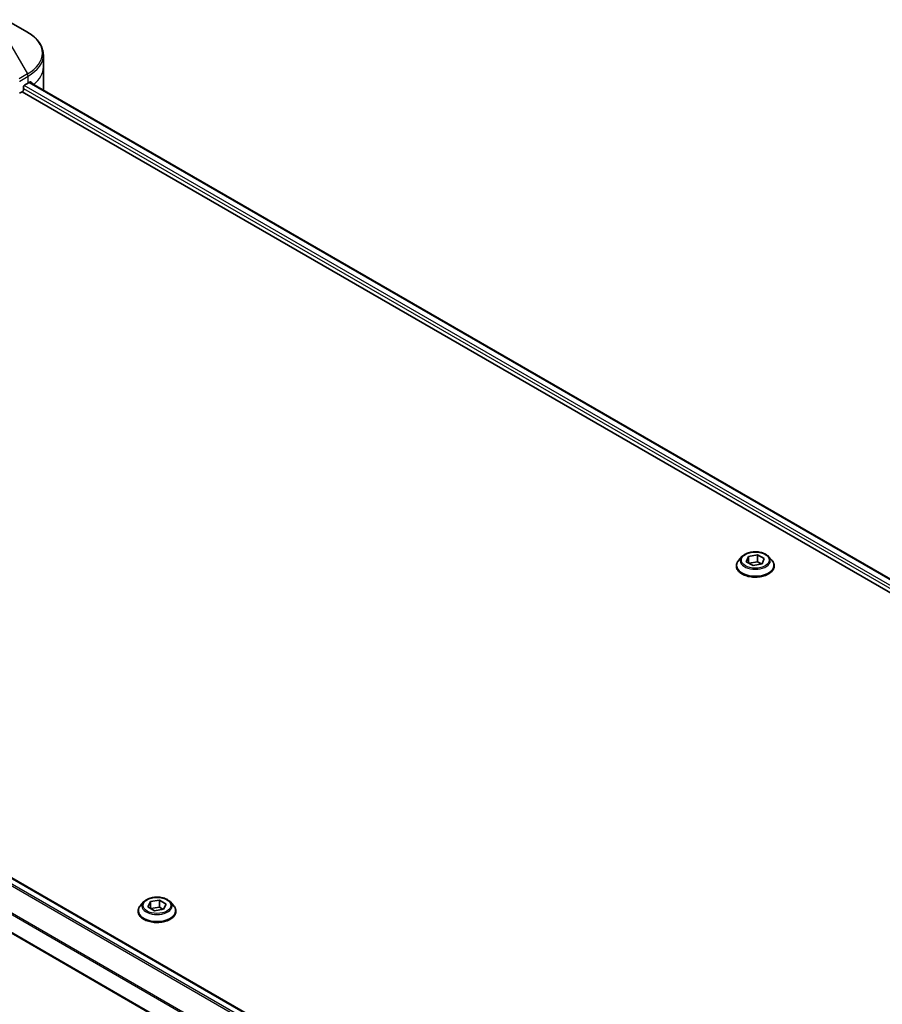
# Model space of a CAD drawing. Units: millimetres. Extents: x 0 to 10030, y 0 to 1686.
# Drawn here: x 435 to 568, y 395 to 547 of the extents above; entities that cross this region are included whole.
import ezdxf

# ---------------------------------------------------------------- set-up
doc = ezdxf.new("R2010")
doc.units = ezdxf.units.MM
doc.layers.add('Visible (ISO)', color=7, linetype='Continuous', lineweight=35)
doc.layers.add('Visible Narrow (ISO)', color=7, linetype='Continuous', lineweight=25)

msp = doc.modelspace()

# ---------------------------------------------------------------- linework, layer by layer
at = {"layer": 'Visible (ISO)'}
for p, q in [((436.3517, 544.8443), (433.0233, 546.766)), ((438.7984, 539.4773), (438.7984, 541.3495)), ((438.7984, 536.2113), (438.7984, 539.4773)), ((435.7481, 536.048), (435.7481, 536.3746)), ((435.9603, 536.7421), (436.4553, 537.0278)), ((436.6523, 537.1457), (674.5973, 399.7681)), ((435.1497, 535.4576), (435.536, 535.6806)), ((435.536, 535.6806), (673.566, 398.254)), ((329.4164, 475.229), (567.4039, 337.8269)), ((324.4195, 469.5828), (565.634, 330.3175)), ((546.1273, 464.2449), (545.6313, 463.6915)), ((546.796, 463.4662), (547.1267, 464.2774)), ((547.8474, 462.8953), (546.796, 463.4662)), ((547.1267, 464.2774), (548.5088, 464.5176)), ((547.1267, 464.2774), (547.1267, 463.2866)), ((547.2254, 463.2331), (548.5088, 463.4562)), ((549.2295, 463.1355), (547.8474, 462.8953)), ((548.5088, 464.5176), (549.5602, 463.9467)), ((548.5088, 464.5176), (548.5088, 463.4562)), ((548.5088, 463.4562), (549.1309, 463.1184)), ((549.5602, 463.9467), (549.2295, 463.1355)), ((550.2289, 464.2449), (550.725, 463.6915)), ((545.2781, 462.8083), (545.2781, 462.8415)), ((551.0781, 462.8083), (551.0781, 462.8415)), ((454.2034, 411.1726), (453.7074, 410.6192)), ((454.86, 410.4185), (455.2336, 411.2234)), ((455.8807, 409.8292), (454.86, 410.4185)), ((455.2336, 411.2234), (456.6278, 411.4391)), ((455.2336, 411.2234), (455.2336, 410.2028)), ((455.2894, 410.1706), (456.6278, 410.3777)), ((456.6278, 411.4391), (457.6484, 410.8499)), ((456.6278, 411.4391), (456.6278, 410.3777)), ((456.6278, 410.3777), (457.2191, 410.0363)), ((457.6484, 410.8499), (457.2749, 410.0449)), ((458.305, 411.1726), (458.8011, 410.6192)), ((453.3542, 409.736), (453.3542, 409.7693)), ((457.2749, 410.0449), (455.8807, 409.8292)), ((459.1542, 409.736), (459.1542, 409.7693))]:
    msp.add_line(p, q, dxfattribs=at)
for centre, major_axis, ratio, start_param, end_param in [((435.536, 535.9256), (-0.15, -0.2598), 0.57735027, 0.78539816, 2.35619449), ((435.9603, 536.4971), (-0.15, -0.2598), 0.57735027, 3.92699082, 5.49778714), ((430.7984, 540.2938), (8, 0), 0.57735027, 5.49778714, 5.54273822), ((430.7984, 540.7837), (-7.9882, 5.5845), 0.07779162, 3.81387335, 3.90751018), ((430.7984, 540.7837), (-7.9882, 5.5845), 0.07779162, 3.78235601, 3.81387335), ((430.7984, 536.2113), (8, 0), 0.57735027, 6.21923029, 6.28318531)]:
    msp.add_ellipse(centre, major_axis=major_axis, ratio=ratio, start_param=start_param, end_param=end_param, dxfattribs=at)
for points, knots in [([(438.7984, 541.3495), (438.7984, 541.6215), (438.7611, 541.8935), (438.6154, 542.4248), (438.5071, 542.684), (438.227, 543.1816), (438.0554, 543.4201), (437.6563, 543.8722), (437.4289, 544.086), (436.9253, 544.4862), (436.649, 544.6727), (436.3517, 544.8443)], [0.785398163, 0.785398163, 0.785398163, 0.785398163, 0.942477796, 0.942477796, 1.099557429, 1.099557429, 1.256637061, 1.256637061, 1.413716694, 1.413716694, 1.570796327, 1.570796327, 1.570796327, 1.570796327]), ([(436.857, 537.1894), (436.8532, 537.1926), (436.8492, 537.1954), (436.8276, 537.2079), (436.8053, 537.2121), (436.7561, 537.2051), (436.7292, 537.194), (436.7037, 537.1779)], [0.1103900742, 0.1103900742, 0.1103900742, 0.1103900742, 0.1130634845, 0.1130634845, 0.1243846834, 0.1243846834, 0.1357058823, 0.1357058823, 0.1357058823, 0.1357058823]), ([(550.2289, 464.2449), (550.1062, 464.3818), (549.9504, 464.5019), (549.5827, 464.7087), (549.3685, 464.7938), (548.9088, 464.918), (548.6634, 464.9573), (548.166, 464.9874), (547.9141, 464.9786), (547.4268, 464.9137), (547.1914, 464.8577), (546.7587, 464.7016), (546.5616, 464.6014), (546.2939, 464.4097), (546.2041, 464.3306), (546.1273, 464.2449)], [1.23233811, 1.23233811, 1.23233811, 1.23233811, 1.55335104, 1.55335104, 1.88777964, 1.88777964, 2.22085709, 2.22085709, 2.55217053, 2.55217053, 2.88390644, 2.88390644, 3.2178844, 3.2178844, 3.41879754, 3.41879754, 3.41879754, 3.41879754]), ([(545.6313, 463.6915), (545.5866, 463.6417), (545.5456, 463.5901), (545.4717, 463.4838), (545.4387, 463.4291), (545.3814, 463.317), (545.3572, 463.2595), (545.318, 463.1426), (545.3031, 463.083), (545.2832, 462.9629), (545.2781, 462.9022), (545.2781, 462.8415)], [3.418797541, 3.418797541, 3.418797541, 3.418797541, 3.514310863, 3.514310863, 3.609824185, 3.609824185, 3.705337508, 3.705337508, 3.80085083, 3.80085083, 3.896364153, 3.896364153, 3.896364153, 3.896364153]), ([(551.0781, 462.8415), (551.0781, 462.9022), (551.0731, 462.9629), (551.0531, 463.083), (551.0382, 463.1426), (550.9991, 463.2595), (550.9748, 463.317), (550.9176, 463.4291), (550.8846, 463.4838), (550.8106, 463.5901), (550.7696, 463.6417), (550.725, 463.6915)], [0.754771499, 0.754771499, 0.754771499, 0.754771499, 0.850284821, 0.850284821, 0.945798144, 0.945798144, 1.041311466, 1.041311466, 1.136824789, 1.136824789, 1.232338111, 1.232338111, 1.232338111, 1.232338111]), ([(545.2781, 462.8083), (545.2781, 462.6295), (545.3252, 462.4511), (545.5081, 462.1094), (545.6471, 461.9469), (546.0057, 461.6519), (546.2285, 461.5208), (546.7324, 461.3068), (547.0138, 461.2242), (547.6053, 461.1153), (547.9154, 461.089), (548.5336, 461.0948), (548.8417, 461.1269), (549.426, 461.2465), (549.7021, 461.3341), (550.1951, 461.5575), (550.4118, 461.6934), (550.7614, 462.0018), (550.895, 462.1744), (551.044, 462.5035), (551.0781, 462.6558), (551.0781, 462.8083)], [3.89636415, 3.89636415, 3.89636415, 3.89636415, 4.19607473, 4.19607473, 4.50848571, 4.50848571, 4.83297875, 4.83297875, 5.15870669, 5.15870669, 5.48345717, 5.48345717, 5.80781202, 5.80781202, 6.13264612, 6.13264612, 6.45844351, 6.45844351, 6.78235857, 6.78235857, 7.03795681, 7.03795681, 7.03795681, 7.03795681]), ([(458.305, 411.1726), (458.1823, 411.3095), (458.0265, 411.4296), (457.6588, 411.6364), (457.4446, 411.7215), (456.9849, 411.8457), (456.7395, 411.885), (456.2422, 411.9152), (455.9903, 411.9063), (455.5029, 411.8414), (455.2675, 411.7854), (454.8348, 411.6293), (454.6378, 411.5292), (454.37, 411.3374), (454.2803, 411.2583), (454.2034, 411.1726)], [1.26296478, 1.26296478, 1.26296478, 1.26296478, 1.5839777, 1.5839777, 1.9184063, 1.9184063, 2.25148375, 2.25148375, 2.58279719, 2.58279719, 2.9145331, 2.9145331, 3.24851107, 3.24851107, 3.4494242, 3.4494242, 3.4494242, 3.4494242]), ([(453.7074, 410.6192), (453.6627, 410.5694), (453.6217, 410.5178), (453.5478, 410.4116), (453.5148, 410.3568), (453.4576, 410.2447), (453.4333, 410.1872), (453.3941, 410.0703), (453.3792, 410.0108), (453.3593, 409.8906), (453.3542, 409.8299), (453.3542, 409.7693)], [3.449424205, 3.449424205, 3.449424205, 3.449424205, 3.544937527, 3.544937527, 3.64045085, 3.64045085, 3.735964172, 3.735964172, 3.831477495, 3.831477495, 3.926990817, 3.926990817, 3.926990817, 3.926990817]), ([(459.1542, 409.7693), (459.1542, 409.8299), (459.1492, 409.8906), (459.1293, 410.0108), (459.1144, 410.0703), (459.0752, 410.1872), (459.0509, 410.2447), (458.9937, 410.3568), (458.9607, 410.4116), (458.8868, 410.5178), (458.8458, 410.5694), (458.8011, 410.6192)], [0.785398163, 0.785398163, 0.785398163, 0.785398163, 0.880911486, 0.880911486, 0.976424808, 0.976424808, 1.071938131, 1.071938131, 1.167451453, 1.167451453, 1.262964775, 1.262964775, 1.262964775, 1.262964775]), ([(453.3542, 409.736), (453.3542, 409.5572), (453.4014, 409.3788), (453.5842, 409.0372), (453.7232, 408.8746), (454.0819, 408.5796), (454.3046, 408.4485), (454.8085, 408.2345), (455.0899, 408.1519), (455.6815, 408.0431), (455.9915, 408.0168), (456.6097, 408.0226), (456.9178, 408.0546), (457.5022, 408.1742), (457.7782, 408.2618), (458.2712, 408.4852), (458.4879, 408.6211), (458.8376, 408.9295), (458.9711, 409.1021), (459.1201, 409.4313), (459.1542, 409.5835), (459.1542, 409.736)], [3.92699082, 3.92699082, 3.92699082, 3.92699082, 4.2267014, 4.2267014, 4.53911238, 4.53911238, 4.86360542, 4.86360542, 5.18933336, 5.18933336, 5.51408383, 5.51408383, 5.83843868, 5.83843868, 6.16327278, 6.16327278, 6.48907018, 6.48907018, 6.81298523, 6.81298523, 7.06858347, 7.06858347, 7.06858347, 7.06858347])]:
    msp.add_open_spline(points, degree=3, knots=knots, dxfattribs=at)
at = {"layer": 'Visible Narrow (ISO)'}
for p, q in [((433.0233, 544.197), (436.3517, 538.4319)), ((436.3517, 538.4319), (435.057, 537.6844)), ((435.1605, 537.336), (436.4553, 538.0835)), ((436.4553, 537.0278), (436.4553, 538.0835)), ((435.7481, 536.2113), (673.6236, 398.8739)), ((673.8425, 399.2374), (435.8499, 536.6425)), ((436.5669, 537.0936), (674.5095, 399.7174)), ((436.686, 537.1668), (437.3189, 536.8014)), ((436.8318, 537.204), (436.857, 537.1894)), ((329.3286, 475.1782), (567.3279, 337.7693)), ((328.4731, 474.5308), (566.5702, 337.0653)), ((566.7369, 337.2454), (328.5986, 474.7346)), ((326.4409, 471.2862), (565.634, 333.188)), ((565.634, 333.4016), (326.4462, 471.4968)), ((565.634, 330.419), (324.5724, 469.5959))]:
    msp.add_line(p, q, dxfattribs=at)
for centre, major_axis, start_param, end_param in [((430.7984, 541.6381), (7.8536, 0), 5.49778714, 7.06858347), ((430.7984, 541.3495), (8, 0), 5.49778714, 6.28318531), ((430.7984, 539.4773), (8, 0), 5.66523522, 6.28318531), ((436.1017, 538.2876), (-0.25, 0.433), 3.92699082, 4.71238898), ((548.1781, 462.9305), (-2.8677, 0), 5.8056187, 9.90234457), ((548.1781, 463.6321), (-2.3092, 0), 5.8056187, 9.90234457), ((548.1781, 462.8415), (-2.9, 0), 0, 3.14159265), ((548.1781, 462.8083), (2.9, 0), 3.14159265, 6.28318531), ((456.2542, 409.8583), (-2.8677, 0), 5.8056187, 9.90234457), ((456.2542, 410.5599), (-2.3092, 0), 5.8056187, 9.90234457), ((456.2542, 409.7693), (-2.9, 0), 0, 3.14159265), ((456.2542, 409.736), (2.9, 0), 3.14159265, 6.28318531)]:
    msp.add_ellipse(centre, major_axis=major_axis, ratio=0.57735027, start_param=start_param, end_param=end_param, dxfattribs=at)
for centre in [(548.1781, 463.7065), (456.2542, 410.6342)]:
    msp.add_ellipse(centre, major_axis=(2.1415, 0), ratio=0.57735027, dxfattribs=at)
msp.add_open_spline([(435.1497, 537.3296), (435.1515, 537.3307), (435.1533, 537.3318), (435.1569, 537.3339), (435.1587, 537.3349), (435.1605, 537.336)], degree=3, knots=[0.00000000001, 0.00000000001, 0.00000000001, 0.00000000001, 0.00076834266, 0.00076834266, 0.00153668531, 0.00153668531, 0.00153668531, 0.00153668531], dxfattribs=at)

doc.saveas('drawing.dxf')
